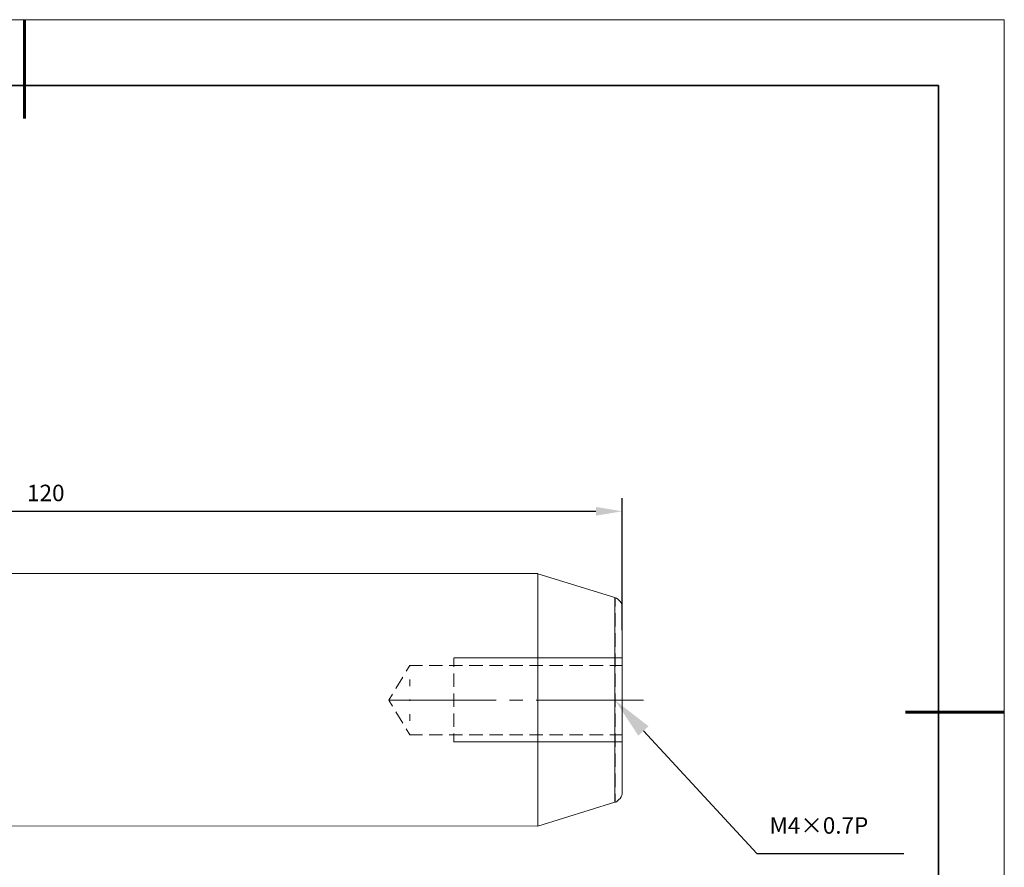
# Model space of a CAD drawing. Units: millimetres. Extents: x 12016 to 12313, y -7569 to -7359.
# Drawn here: x 12163 to 12313, y -7488 to -7359 of the extents above; entities that cross this region are included whole.
import ezdxf
from ezdxf import colors
from ezdxf.entities.mleader import LeaderData, LeaderLine
from ezdxf.math import Vec2, Vec3

# ---------------------------------------------------------------- set-up
doc = ezdxf.new("R2010")
doc.units = ezdxf.units.MM
doc.header["$LTSCALE"] = 10
doc.header["$PDMODE"] = 34
doc.layers.add('6文字层', color=3, linetype='Continuous')
doc.layers.add('粗实线层', color=7, linetype='Continuous', lineweight=35)
doc.layers.add('细实线层', color=7, linetype='Continuous', lineweight=18)
doc.styles.get("Standard").update_dxf_attribs({"font": 'simhei.ttf'})
doc.styles.add('TH-GBD2M', font='calibri.ttf', dxfattribs={"width": 0.8, "height": 2.5})
doc.styles.add('TH_GBDIM', font='calibri.ttf', dxfattribs={"width": 0.8, "height": 1.5})
doc.dimstyles.new('TH-GBD2M', dxfattribs={"dimtxt": 2.5, "dimasz": 4, "dimexe": 2, "dimexo": 0, "dimgap": 1.5, "dimtad": 1, "dimdec": 4, "dimlfac": 0.1, "dimzin": 9, "dimdsep": 46, "dimtxsty": 'TH-GBD2M', "dimcen": 0, "dimclrt": 3, "dimadec": 0, "dimazin": 3, "dimtfac": 1, "dimtdec": 4, "dimtofl": 0, "dimtmove": 0, "dimatfit": 3, "dimfxl": 1, "dimtolj": 1, "dimtzin": 0, "dimarcsym": 0})

# ---------------------------------------------------------------- blocks, each defined once
blk = doc.blocks.new('*X117')
at = {"layer": '粗实线层', "lineweight": 60}
for p, q in [((0, 105), (0, 90)), ((148.5, 0), (133.5, 0))]:
    blk.add_line(p, q, dxfattribs=at)
at = {"layer": '粗实线层'}
for p, q in [((138.5, 95), (-138.5, 95)), ((138.5, -95), (138.5, 95))]:
    blk.add_line(p, q, dxfattribs=at)
at = {"layer": '细实线层'}
for p, q in [((148.5, 105), (-148.5, 105)), ((148.5, -105), (148.5, 105))]:
    blk.add_line(p, q, dxfattribs=at)
blk = doc.blocks.new('*D139')
at = {"layer": '6文字层', "color": 0, "lineweight": -2, "transparency": 16777216}
for p, q in [((12079.84, -7444.92), (12079.84, -7431.9)), ((12254.61, -7451.92), (12254.61, -7431.9)), ((12083.84, -7433.9), (12250.61, -7433.9))]:
    blk.add_line(p, q, dxfattribs=at)
at = {"layer": '6文字层', "color": 0, "transparency": 16777216}
for points in [[(12083.84, -7433.24), (12083.84, -7434.57), (12079.84, -7433.9)], [(12250.61, -7433.24), (12250.61, -7434.57), (12254.61, -7433.9)]]:
    blk.add_solid(points, dxfattribs=at)
at = {"layer": 'Defpoints', "color": 0, "transparency": 16777216}
for p in [(12254.61, -7433.9), (12079.84, -7444.92), (12254.61, -7451.92)]:
    blk.add_point(p, dxfattribs=at)
at = {"layer": '6文字层', "color": 3, "transparency": 16777216, "insert": (12167.23, -7431.12), "char_height": 2.5, "attachment_point": 5, "style": 'TH-GBD2M'}
blk.add_mtext('\\A1;120', dxfattribs=at)

msp = doc.modelspace()

# ---------------------------------------------------------------- linework, layer by layer
at = {"color": 7, "lineweight": 0}
for points in [[(12241.83402, -7443.3437), (12081.41888, -7443.3437)], [(12253.48716, -7446.98968), (12241.83402, -7443.38678)], [(12241.83402, -7462.5272), (12241.83402, -7461.40129), (12241.83402, -7460.27539), (12241.83402, -7459.14948), (12241.83402, -7458.07987), (12241.83402, -7456.95396), (12241.83402, -7455.88435), (12241.83402, -7454.87103), (12241.83402, -7453.85771), (12241.83402, -7452.8444), (12241.83402, -7451.88738), (12241.83402, -7450.98665), (12241.83402, -7450.08592), (12241.83402, -7449.29779), (12241.83402, -7448.50966), (12241.83402, -7447.72152), (12241.83402, -7447.04597), (12241.83402, -7446.42673), (12241.83402, -7445.86377), (12241.83402, -7445.30082), (12241.83402, -7444.85046), (12241.83402, -7444.45639), (12241.83402, -7444.11862), (12241.83402, -7443.83714), (12241.83402, -7443.61196), (12241.83402, -7443.44307), (12241.83402, -7443.38678)], [(12254.61306, -7448.50966), (12254.61306, -7448.28447), (12254.55677, -7448.05929), (12254.44418, -7447.77782), (12254.27529, -7447.60893), (12254.1064, -7447.38375), (12253.93752, -7447.21486), (12253.71234, -7447.10227), (12253.48716, -7446.98968)], [(12253.48716, -7462.5272), (12253.48716, -7461.51388), (12253.48716, -7460.50057), (12253.48716, -7459.48725), (12253.48716, -7458.53023), (12253.48716, -7457.51691), (12253.48716, -7456.55989), (12253.48716, -7455.65917), (12253.48716, -7454.75844), (12253.48716, -7453.91401), (12253.48716, -7453.06958), (12253.48716, -7452.28144), (12253.48716, -7451.5496), (12253.48716, -7450.87406), (12253.48716, -7450.19852), (12253.48716, -7449.63556), (12253.48716, -7449.07261), (12253.48716, -7448.62225), (12253.48716, -7448.17188), (12253.48716, -7447.83411), (12253.48716, -7447.55263), (12253.48716, -7447.32745), (12253.48716, -7447.15857), (12253.48716, -7447.04597), (12253.48716, -7446.98968)], [(12253.51649, -7447.03489), (12253.51649, -7447.0681), (12253.51649, -7447.16774), (12253.51649, -7447.33269), (12253.51649, -7447.5635), (12253.51649, -7447.85792), (12253.51649, -7448.2154), (12253.51649, -7448.35839)], [(12254.61306, -7448.50966), (12254.61306, -7448.56595), (12254.61306, -7448.62225), (12254.61306, -7448.79113), (12254.61306, -7449.01631), (12254.61306, -7449.29779), (12254.61306, -7449.63556), (12254.61306, -7450.02963), (12254.61306, -7450.47999), (12254.61306, -7450.98665), (12254.61306, -7451.6059), (12254.61306, -7452.22515), (12254.61306, -7452.90069), (12254.61306, -7453.63253), (12254.61306, -7454.36437), (12254.61306, -7455.15251), (12254.61306, -7455.99694), (12254.61306, -7456.89766), (12254.61306, -7457.79839), (12254.61306, -7458.69911), (12254.61306, -7459.65614), (12254.61306, -7460.61316), (12254.61306, -7461.57018), (12254.61306, -7462.5272)], [(12253.51649, -7449.37171), (12253.51649, -7449.64868), (12253.51649, -7450.23978), (12253.51649, -7450.8838), (12253.51649, -7451.39834)], [(12253.51649, -7452.41165), (12253.51649, -7453.10296), (12253.51649, -7453.92769), (12253.51649, -7454.43829)], [(12254.61306, -7456.10953), (12229.05497, -7456.10953)], [(12229.10389, -7456.16155), (12229.10389, -7457.47829)], [(12253.51649, -7455.4516), (12253.51649, -7455.68467), (12253.51649, -7456.6096), (12253.51649, -7457.47824)], [(12222.40165, -7457.27861), (12221.86318, -7458.17468)], [(12224.33246, -7457.27861), (12222.40153, -7457.27861)], [(12222.40165, -7457.27861), (12222.40165, -7457.31183), (12222.40165, -7457.37826)], [(12227.37241, -7457.27861), (12225.34578, -7457.27861)], [(12230.41236, -7457.27861), (12228.38573, -7457.27861)], [(12233.45231, -7457.27861), (12231.42568, -7457.27861)], [(12236.49226, -7457.27861), (12234.46563, -7457.27861)], [(12239.53221, -7457.27861), (12237.50558, -7457.27861)], [(12242.57216, -7457.27861), (12240.54553, -7457.27861)], [(12245.61211, -7457.27861), (12243.58548, -7457.27861)], [(12248.65206, -7457.27861), (12246.62543, -7457.27861)], [(12251.69201, -7457.27861), (12249.66538, -7457.27861)], [(12254.63626, -7457.27861), (12252.70533, -7457.27861)], [(12221.34125, -7459.04324), (12220.29738, -7460.78036)], [(12222.40165, -7459.40489), (12222.40165, -7459.74322), (12222.40165, -7460.26002), (12222.40165, -7460.41821)], [(12229.10389, -7458.49161), (12229.10389, -7460.51824)], [(12253.51649, -7458.49155), (12253.51649, -7458.5304), (12253.51649, -7459.51895), (12253.51649, -7460.51819)], [(12219.77545, -7461.64892), (12219.23728, -7462.54448)], [(12222.40165, -7462.44484), (12222.40165, -7462.54448)], [(12229.10389, -7461.53156), (12229.10389, -7463.55819)], [(12253.51649, -7461.5315), (12253.51649, -7462.54482), (12253.51649, -7463.55814)], [(12235.47911, -7462.54465), (12219.21032, -7462.54465)], [(12219.23745, -7462.54465), (12219.77591, -7463.44071)], [(12222.40165, -7462.54465), (12222.40165, -7462.64429)], [(12239.53238, -7462.54465), (12237.50575, -7462.54465)], [(12257.82781, -7462.54465), (12241.55901, -7462.54465)], [(12241.83402, -7481.66762), (12241.83402, -7481.55503), (12241.83402, -7481.44244), (12241.83402, -7481.21726), (12241.83402, -7480.93578), (12241.83402, -7480.59801), (12241.83402, -7480.20394), (12241.83402, -7479.69729), (12241.83402, -7479.19063), (12241.83402, -7478.62767), (12241.83402, -7477.95213), (12241.83402, -7477.27659), (12241.83402, -7476.54475), (12241.83402, -7475.75661), (12241.83402, -7474.91218), (12241.83402, -7474.06775), (12241.83402, -7473.11073), (12241.83402, -7472.15371), (12241.83402, -7471.19669), (12241.83402, -7470.18337), (12241.83402, -7469.11376), (12241.83402, -7468.04415), (12241.83402, -7466.97453), (12241.83402, -7465.84863), (12241.83402, -7464.77901), (12241.83402, -7463.65311), (12241.83402, -7462.5272)], [(12253.48716, -7478.00842), (12253.48716, -7477.89583), (12253.48716, -7477.72695), (12253.48716, -7477.50177), (12253.48716, -7477.22029), (12253.48716, -7476.82622), (12253.48716, -7476.43215), (12253.48716, -7475.9255), (12253.48716, -7475.41884), (12253.48716, -7474.79959), (12253.48716, -7474.18034), (12253.48716, -7473.5048), (12253.48716, -7472.71666), (12253.48716, -7471.98482), (12253.48716, -7471.14039), (12253.48716, -7470.29596), (12253.48716, -7469.39523), (12253.48716, -7468.43821), (12253.48716, -7467.48119), (12253.48716, -7466.52417), (12253.48716, -7465.56715), (12253.48716, -7464.55383), (12253.48716, -7463.54052), (12253.48716, -7462.5272)], [(12254.61306, -7462.5272), (12254.61306, -7463.48422), (12254.61306, -7464.44124), (12254.61306, -7465.39826), (12254.61306, -7466.35528), (12254.61306, -7467.25601), (12254.61306, -7468.15674), (12254.61306, -7469.00117), (12254.61306, -7469.8456), (12254.61306, -7470.63373), (12254.61306, -7471.42187), (12254.61306, -7472.15371), (12254.61306, -7472.82925), (12254.61306, -7473.4485), (12254.61306, -7474.01145), (12254.61306, -7474.57441), (12254.61306, -7475.02477), (12254.61306, -7475.41884), (12254.61306, -7475.75661), (12254.61306, -7476.03809), (12254.61306, -7476.26327), (12254.61306, -7476.37586), (12254.61306, -7476.48845)], [(12220.29785, -7464.30927), (12221.34172, -7466.04639)], [(12222.40165, -7464.67093), (12222.40165, -7464.82968), (12222.40165, -7465.34647), (12222.40165, -7465.68424)], [(12229.10389, -7464.57151), (12229.10389, -7466.59814)], [(12253.51649, -7464.57145), (12253.51649, -7465.5707), (12253.51649, -7466.55868), (12253.51649, -7466.59809)], [(12221.86365, -7466.91495), (12222.40181, -7467.81052)], [(12222.40165, -7467.71088), (12222.40165, -7467.77787), (12222.40165, -7467.81052)], [(12222.40165, -7467.81069), (12224.33258, -7467.81069)], [(12225.34589, -7467.81069), (12227.37252, -7467.81069)], [(12228.38584, -7467.81069), (12230.41247, -7467.81069)], [(12229.10389, -7467.61146), (12229.10389, -7468.92765)], [(12231.42579, -7467.81069), (12233.45242, -7467.81069)], [(12234.46574, -7467.81069), (12236.49237, -7467.81069)], [(12237.50569, -7467.81069), (12239.53232, -7467.81069)], [(12240.54564, -7467.81069), (12242.57227, -7467.81069)], [(12243.58559, -7467.81069), (12245.61222, -7467.81069)], [(12246.62554, -7467.81069), (12248.65217, -7467.81069)], [(12249.66549, -7467.81069), (12251.69212, -7467.81069)], [(12252.70544, -7467.81069), (12254.63637, -7467.81069)], [(12253.51649, -7467.6114), (12253.51649, -7468.48004), (12253.51649, -7469.40441), (12253.51649, -7469.63804)], [(12254.61306, -7468.88858), (12229.05497, -7468.88858)], [(12253.51649, -7470.65135), (12253.51649, -7471.16139), (12253.51649, -7471.98668), (12253.51649, -7472.67799)], [(12253.51649, -7473.6913), (12253.51649, -7474.20528), (12253.51649, -7474.8493), (12253.51649, -7475.4404), (12253.51649, -7475.71794)], [(12253.48716, -7478.00842), (12253.71234, -7477.95213), (12253.93752, -7477.78324), (12254.1064, -7477.61436), (12254.27529, -7477.44547), (12254.44418, -7477.22029), (12254.55677, -7476.99511), (12254.61306, -7476.76993), (12254.61306, -7476.48845)], [(12253.51649, -7476.73125), (12253.51649, -7476.87368), (12253.51649, -7477.23115), (12253.51649, -7477.52614), (12253.51649, -7477.75639), (12253.51649, -7477.9219), (12253.51649, -7478.02098), (12253.51649, -7478.05419)], [(12241.83402, -7481.66762), (12253.48716, -7478.00842)], [(12081.41888, -7481.62455), (12241.83402, -7481.66762)]]:
    msp.add_lwpolyline(points, dxfattribs=at)

# ---------------------------------------------------------------- block references
at = {"layer": '6文字层'}
msp.add_blockref('*X117', (12164.02152, -7464.34551), dxfattribs=at)

# ---------------------------------------------------------------- texts
at = {"layer": '6文字层', "insert": (12276.93487, -7480.29724), "char_height": 2.5, "attachment_point": 1, "style": 'TH_GBDIM'}
msp.add_mtext_dynamic_manual_height_columns('M4×0.7P', width=21.9982507, gutter_width=11.96831, heights=[0], dxfattribs=at)

# ---------------------------------------------------------------- dimensions: what is measured, and where the dimension line sits
at = {"layer": '6文字层'}
dim = msp.add_linear_dim(base=(12254.61306, -7433.9017), p1=(12079.84261, -7444.91997), p2=(12254.61306, -7451.91552), text='120', dimstyle='TH-GBD2M', dxfattribs=at)
dim.commit()
dim.dimension.update_dxf_attribs({"geometry": '*D139', "text_midpoint": (12167.22784, -7431.12093)})

# ---------------------------------------------------------------- leaders
ml = msp.add_multileader_mtext('Standard', dxfattribs=at)
ml.set_content('', color=256)
ml.set_leader_properties()
ml.build(insert=Vec2(0, 0))
ml.multileader.update_dxf_attribs({"arrow_head_size": 6.3831})
ctx = ml.context
ctx.base_point, ctx.char_height, ctx.arrow_head_size, ctx.landing_gap_size, ctx.plane_origin = Vec3(12297.28073, -7485.79777), 3.19155, 6.3831, 3.19155, Vec3(12253.48716, -7462.5272)
notes = []
notes.append((ctx, [(0, (1, 1, 0), (12274.98674, -7485.79777), (1, 0), 22.29399, [(0, [(12253.48716, -7462.5272)], 0, [])])]))
ctx.mtext.insert, ctx.mtext.flow_direction = Vec3(12300.47228, -7484.20199), 5
for ctx, leaders in notes:
    for number, flags, end, landing, length, lines in leaders:
        leader = LeaderData()
        leader.index, (leader.has_last_leader_line, leader.has_dogleg_vector, leader.attachment_direction) = number, flags
        leader.last_leader_point, leader.dogleg_vector, leader.dogleg_length = Vec3(end), Vec3(landing), length
        for number, points, colour, breaks in lines:
            line = LeaderLine()
            line.index, line.vertices, line.color, line.breaks = number, Vec3.list(points), colors.encode_raw_color(colour), breaks
            leader.lines.append(line)
        ctx.leaders.append(leader)

doc.saveas('drawing.dxf')
